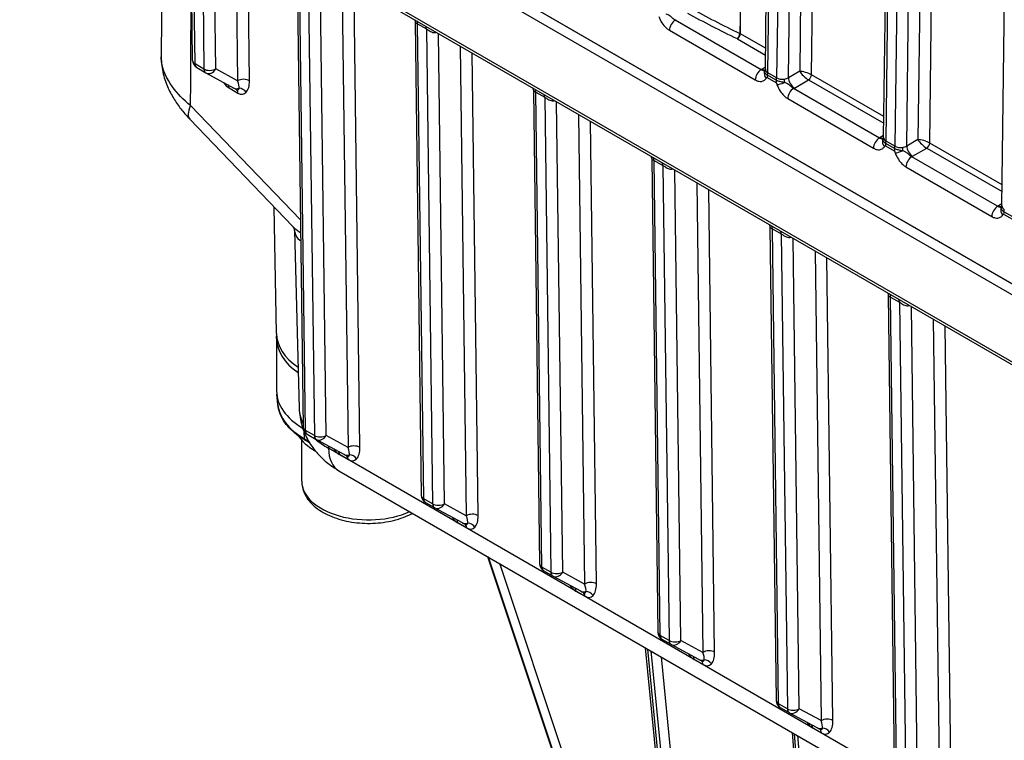
# Model space of a CAD drawing. Units: millimetres. Extents: x 155 to 2090, y 19 to 2724.
# Drawn here: x 454 to 611, y 1808 to 1923 of the extents above; entities that cross this region are included whole.
import ezdxf

# ---------------------------------------------------------------- set-up
doc = ezdxf.new("R2010")
doc.units = ezdxf.units.MM
doc.header["$LTSCALE"] = 10
doc.layers.add('Visible Edges(Hillmar_metric)', color=7, linetype='Continuous', lineweight=25)
doc.layers.add('Visible Tangent Edges(Hillmar_Metric)', color=7, linetype='Continuous', lineweight=25, true_color=0xc0c0c0)

msp = doc.modelspace()

# ---------------------------------------------------------------- linework, layer by layer
at = {"layer": 'Visible Edges(Hillmar_metric)'}
for p, q in [((572.954, 1915.1385), (575.658, 2127.4609)), ((591.8106, 1904.2521), (594.5146, 2116.5746)), ((610.6673, 1893.3658), (613.3713, 2105.6882)), ((655.8287, 1855.7918), (454.0625, 1972.2757)), ((454.0765, 1972.2974), (655.8427, 1855.8134)), ((454.0625, 1970.5474), (655.8287, 1854.0635)), ((457.4417, 1957.437), (653.3102, 1844.358)), ((481.6379, 1916.5378), (481.2908, 1943.307)), ((498.2618, 1933.5093), (499.2392, 1858.1142)), ((517.1185, 1922.6229), (518.0959, 1847.2279)), ((482.3044, 1915.4003), (483.7187, 1914.5839)), ((483.7486, 1914.5671), (488.195, 1912.1503)), ((488.591, 1911.9351), (488.195, 1912.1503)), ((535.9751, 1911.7366), (536.9525, 1836.3415)), ((497.5993, 1890.0887), (481.1946, 1907.1776)), ((554.8318, 1900.8502), (555.8092, 1825.4552)), ((495.0043, 1873.0257), (494.6378, 1893.1737)), ((497.8977, 1889.4516), (498.6271, 1861.0878)), ((573.6885, 1889.9639), (574.6658, 1814.5689)), ((592.5451, 1879.0775), (593.5225, 1803.6825)), ((495.0233, 1872.2505), (495.0233, 1872.6747)), ((495.0233, 1872.6747), (495.0234, 1863.8611)), ((495.2313, 1861.6633), (495.0515, 1863.3373)), ((499.0237, 1849.491), (499.0236, 1856.0317)), ((500.2845, 1855.6027), (499.5831, 1856.0077)), ((499.9058, 1856.9768), (501.32, 1856.1603)), ((505.7964, 1853.7268), (501.3499, 1856.1436)), ((506.1924, 1853.5115), (505.7964, 1853.7268)), ((504.9669, 1851.168), (622.9889, 1783.0314)), ((518.7624, 1846.0905), (520.1767, 1845.274)), ((524.653, 1842.8404), (520.2066, 1845.2572)), ((525.049, 1842.6252), (524.653, 1842.8404)), ((528.7027, 1837.4648), (569.8263, 1714.1032)), ((537.6191, 1835.2041), (539.0333, 1834.3876)), ((543.5097, 1831.9541), (539.0633, 1834.3709)), ((543.9057, 1831.7388), (543.5097, 1831.9541)), ((556.4758, 1824.3178), (557.89, 1823.5013)), ((559.7201, 1763.7144), (553.8397, 1822.9527)), ((562.3663, 1821.0677), (557.9199, 1823.4845)), ((562.7623, 1820.8525), (562.3663, 1821.0677)), ((575.3324, 1813.4314), (576.7467, 1812.6149)), ((581.223, 1810.1814), (576.7766, 1812.5982)), ((581.619, 1809.9661), (581.223, 1810.1814)), ((583.3423, 1732.6917), (577.2605, 1809.4314))]:
    msp.add_line(p, q, dxfattribs=at)
for centre, start, end in [((482.9711, 1916.5551), 180.742707, 240.001252), ((484.3853, 1915.7386), 240.001252, 241.47421), ((500.5724, 1858.1315), 180.742707, 240.001252), ((501.9867, 1857.315), 240.001252, 241.47421), ((519.4291, 1847.2452), 180.742707, 240.001252), ((520.8433, 1846.4287), 240.001252, 241.47421), ((538.2857, 1836.3588), 180.742707, 240.001252), ((539.7, 1835.5424), 240.001252, 241.47421), ((557.1424, 1825.4725), 180.742707, 240.001252), ((558.5566, 1824.656), 240.001252, 241.47421), ((575.9991, 1814.5861), 180.742707, 240.001252), ((577.4133, 1813.7697), 240.001252, 241.47421)]:
    msp.add_arc(centre, 1.3333, start, end, dxfattribs=at)
for centre, major_axis, start_param, end_param in [((509.6899, 1873.1149), (-14.6864, -0.0003), 0.01049144, 0.70011748), ((509.6899, 1872.2508), (-14.6667, -0.0003), 0, 0.70085913), ((509.6901, 1863.8614), (-14.6667, -0.0003), 0, 0.77185201), ((509.6902, 1859.2891), (-12.0667, -0.0002), 0.37581727, 0.78730422)]:
    msp.add_ellipse(centre, major_axis=major_axis, ratio=0.57736276, start_param=start_param, end_param=end_param, dxfattribs=at)
for points, knots in [([(476.7912, 1946.2662), (476.7909, 1946.2057), (476.7906, 1946.1452), (476.7773, 1943.6715), (476.7642, 1941.2584), (476.7377, 1936.4323), (476.7243, 1934.0193), (476.6972, 1929.1936), (476.6836, 1926.7808), (476.6559, 1921.9554), (476.6419, 1919.5429), (476.6278, 1917.1304)], [2.14974626, 2.14974626, 2.14974626, 2.14974626, 2.16672025, 2.16672025, 2.84425342, 2.84425342, 3.52178659, 3.52178659, 4.19931977, 4.19931977, 4.87685294, 4.87685294, 4.87685294, 4.87685294]), ([(517.0029, 1923.0511), (517.0155, 1923.0291), (517.0283, 1923.0044), (517.0831, 1922.882), (517.1138, 1922.7549), (517.1182, 1922.6372), (517.1184, 1922.63), (517.1185, 1922.6229)], [0.7701965333, 0.7701965333, 0.7701965333, 0.7701965333, 0.7792536677, 0.7792536677, 0.8107946316, 0.8107946316, 0.8128685736, 0.8128685736, 0.8128685736, 0.8128685736]), ([(476.6278, 1917.1304), (476.622, 1916.1363), (476.7524, 1915.2296), (477.1559, 1913.5742), (477.4292, 1912.8268), (478.0458, 1911.46), (478.3878, 1910.8426), (479.1218, 1909.6806), (479.5142, 1909.1377), (480.3327, 1908.1129), (480.7589, 1907.6314), (481.1946, 1907.1776)], [0.253721453, 0.253721453, 0.253721453, 0.253721453, 0.350136104, 0.350136104, 0.446550756, 0.446550756, 0.542965407, 0.542965407, 0.639380058, 0.639380058, 0.73579471, 0.73579471, 0.73579471, 0.73579471]), ([(572.9069, 1914.956), (572.907, 1914.956), (572.9095, 1914.9594), (572.9186, 1914.9758), (572.9261, 1914.9911), (572.9331, 1915.0119)], [-1.190166801, -1.190166801, -1.190166801, -1.190166801, -1.096995729, -1.096995729, -0.978545579, -0.978545579, -0.978545579, -0.978545579]), ([(572.9331, 1915.0119), (572.9353, 1915.0184), (572.9375, 1915.0254), (572.9416, 1915.0404), (572.9435, 1915.0483), (572.9469, 1915.0649), (572.9484, 1915.0736), (572.951, 1915.0915), (572.952, 1915.1007), (572.9534, 1915.1194), (572.9539, 1915.1289), (572.954, 1915.1385)], [-0.978545579, -0.978545579, -0.978545579, -0.978545579, -0.941380689, -0.941380689, -0.904215799, -0.904215799, -0.867050908, -0.867050908, -0.829886018, -0.829886018, -0.792721127, -0.792721127, -0.792721127, -0.792721127]), ([(535.8596, 1912.1647), (535.8722, 1912.1427), (535.885, 1912.118), (535.9398, 1911.9956), (535.9704, 1911.8686), (535.9749, 1911.7509), (535.9751, 1911.7437), (535.9751, 1911.7366)], [0.7701965333, 0.7701965333, 0.7701965333, 0.7701965333, 0.7792536678, 0.7792536678, 0.8107946316, 0.8107946316, 0.8128685736, 0.8128685736, 0.8128685736, 0.8128685736]), ([(591.7636, 1904.0696), (591.7636, 1904.0697), (591.7661, 1904.0731), (591.7753, 1904.0894), (591.7827, 1904.1048), (591.7898, 1904.1255)], [-1.190166801, -1.190166801, -1.190166801, -1.190166801, -1.096995729, -1.096995729, -0.978545579, -0.978545579, -0.978545579, -0.978545579]), ([(591.7898, 1904.1255), (591.792, 1904.132), (591.7941, 1904.1391), (591.7982, 1904.154), (591.8001, 1904.162), (591.8036, 1904.1786), (591.8051, 1904.1873), (591.8076, 1904.2052), (591.8086, 1904.2144), (591.8101, 1904.2331), (591.8105, 1904.2426), (591.8106, 1904.2521)], [-0.978545579, -0.978545579, -0.978545579, -0.978545579, -0.941380689, -0.941380689, -0.904215799, -0.904215799, -0.867050908, -0.867050908, -0.829886018, -0.829886018, -0.792721127, -0.792721127, -0.792721127, -0.792721127]), ([(554.7163, 1901.2784), (554.7289, 1901.2564), (554.7417, 1901.2317), (554.7964, 1901.1093), (554.8271, 1900.9822), (554.8315, 1900.8645), (554.8317, 1900.8573), (554.8318, 1900.8502)], [0.7701965333, 0.7701965333, 0.7701965333, 0.7701965333, 0.7792536678, 0.7792536678, 0.8107946316, 0.8107946316, 0.8128685736, 0.8128685736, 0.8128685736, 0.8128685736]), ([(610.6464, 1893.2392), (610.6486, 1893.2457), (610.6508, 1893.2527), (610.6549, 1893.2677), (610.6568, 1893.2756), (610.6602, 1893.2923), (610.6617, 1893.3009), (610.6643, 1893.3188), (610.6653, 1893.328), (610.6667, 1893.3467), (610.6672, 1893.3562), (610.6673, 1893.3658)], [-0.978545579, -0.978545579, -0.978545579, -0.978545579, -0.941380689, -0.941380689, -0.904215799, -0.904215799, -0.867050908, -0.867050908, -0.829886018, -0.829886018, -0.792721127, -0.792721127, -0.792721127, -0.792721127]), ([(610.6203, 1893.1833), (610.6203, 1893.1833), (610.6228, 1893.1867), (610.6319, 1893.2031), (610.6394, 1893.2184), (610.6464, 1893.2392)], [-1.190166801, -1.190166801, -1.190166801, -1.190166801, -1.096995729, -1.096995729, -0.978545579, -0.978545579, -0.978545579, -0.978545579]), ([(573.5729, 1890.392), (573.5855, 1890.3701), (573.5983, 1890.3453), (573.6531, 1890.2229), (573.6838, 1890.0959), (573.6882, 1889.9782), (573.6884, 1889.971), (573.6885, 1889.9639)], [0.7701965333, 0.7701965333, 0.7701965333, 0.7701965333, 0.7792536677, 0.7792536677, 0.8107946316, 0.8107946316, 0.8128685736, 0.8128685736, 0.8128685736, 0.8128685736]), ([(497.8977, 1889.4516), (497.8976, 1889.4554), (497.8967, 1889.4767), (497.8855, 1889.5457), (497.875, 1889.5933), (497.8407, 1889.7003), (497.8168, 1889.7596), (497.7595, 1889.8736), (497.7262, 1889.9283), (497.6597, 1890.0215), (497.6266, 1890.0603), (497.5993, 1890.0887)], [0.198223236, 0.198223236, 0.198223236, 0.198223236, 0.283298865, 0.283298865, 0.368374494, 0.368374494, 0.453450123, 0.453450123, 0.538525752, 0.538525752, 0.623601381, 0.623601381, 0.623601381, 0.623601381]), ([(592.4296, 1879.5057), (592.4422, 1879.4837), (592.455, 1879.459), (592.5097, 1879.3366), (592.5404, 1879.2095), (592.5448, 1879.0918), (592.545, 1879.0846), (592.5451, 1879.0775)], [0.7701965333, 0.7701965333, 0.7701965333, 0.7701965333, 0.7792536678, 0.7792536678, 0.8107946316, 0.8107946316, 0.8128685736, 0.8128685736, 0.8128685736, 0.8128685736]), ([(499.5831, 1856.0077), (499.0875, 1856.2938), (498.6252, 1856.6021), (497.7768, 1857.259), (497.3906, 1857.6077), (496.7035, 1858.3407), (496.4027, 1858.7251), (495.8955, 1859.524), (495.6893, 1859.9385), (495.3807, 1860.7886), (495.2784, 1861.2241), (495.2313, 1861.6633)], [1.570796327, 1.570796327, 1.570796327, 1.570796327, 1.715497769, 1.715497769, 1.860199212, 1.860199212, 2.004900654, 2.004900654, 2.149602097, 2.149602097, 2.294303539, 2.294303539, 2.294303539, 2.294303539]), ([(498.6271, 1861.0878), (498.6515, 1860.1393), (498.8054, 1859.1985), (499.3254, 1857.4385), (499.6893, 1856.6199), (500.5447, 1855.145), (501.0351, 1854.4874), (502.0806, 1853.3201), (502.6358, 1852.8093), (503.7794, 1851.9063), (504.3681, 1851.5137), (504.9669, 1851.168)], [0.014818107, 0.014818107, 0.014818107, 0.014818107, 0.168912111, 0.168912111, 0.323006115, 0.323006115, 0.47710012, 0.47710012, 0.631194124, 0.631194124, 0.785288128, 0.785288128, 0.785288128, 0.785288128]), ([(499.0237, 1849.491), (499.0237, 1848.8239), (499.1778, 1848.1598), (499.7681, 1846.8785), (500.2248, 1846.2706), (501.4327, 1845.1188), (502.2192, 1844.5953), (504.0258, 1843.7187), (505.0555, 1843.3743), (507.2239, 1842.9068), (508.3612, 1842.7825), (510.6363, 1842.758), (511.7735, 1842.8566), (513.951, 1843.2708), (514.9906, 1843.5869), (516.1986, 1844.1245), (516.459, 1844.2523), (516.7102, 1844.3884)], [4.37997131, 4.37997131, 4.37997131, 4.37997131, 4.63994365, 4.63994365, 4.92438983, 4.92438983, 5.25187347, 5.25187347, 5.593338, 5.593338, 5.93210551, 5.93210551, 6.26899444, 6.26899444, 6.60739365, 6.60739365, 6.70412514, 6.70412514, 6.70412514, 6.70412514])]:
    msp.add_open_spline(points, degree=3, knots=knots, dxfattribs=at)
at = {"layer": 'Visible Tangent Edges(Hillmar_Metric)'}
for p, q in [((581.1643, 2129.1979), (578.4341, 1914.8168)), ((580.3127, 1914.2604), (583.0498, 2129.1818)), ((573.3444, 1914.5836), (576.0485, 2126.9158)), ((577.4628, 2126.0993), (574.7586, 1913.7671)), ((576.6446, 1913.7835), (579.3483, 2126.0831)), ((600.021, 2118.3116), (597.2908, 1903.9305)), ((599.1694, 1903.3741), (601.9065, 2118.2954)), ((592.201, 1903.6973), (594.9052, 2116.0294)), ((596.3194, 2115.213), (593.6153, 1902.8808)), ((595.5012, 1902.8972), (598.2049, 2115.1968)), ((653.0341, 1844.9523), (457.1657, 1958.0313)), ((482.0284, 1915.9946), (481.6775, 1943.0649)), ((483.0917, 1942.2484), (483.4426, 1915.1781)), ((485.3282, 1915.1943), (484.9867, 1941.5347)), ((488.478, 1939.5191), (488.8179, 1913.2974)), ((490.7034, 1913.3136), (490.3779, 1938.4223)), ((499.6297, 1857.5711), (498.6485, 1933.2672)), ((500.0627, 1932.4507), (501.044, 1856.7546)), ((502.9295, 1856.7707), (501.9577, 1931.737)), ((505.449, 1929.7214), (506.4193, 1854.8739)), ((508.3048, 1854.8901), (507.3489, 1928.6245)), ((518.4864, 1846.6847), (517.5051, 1922.3809)), ((517.5051, 1922.3809), (518.9194, 1921.5644)), ((572.2821, 1915.0705), (558.6029, 1922.9678)), ((518.9194, 1921.5644), (519.9007, 1845.8682)), ((521.7862, 1845.8844), (520.8143, 1920.8507)), ((557.6602, 1921.351), (571.3395, 1913.4537)), ((572.9966, 1918.4842), (568.9782, 1920.8041)), ((524.3056, 1918.8351), (525.2759, 1843.9876)), ((568.5069, 1919.9957), (572.9829, 1917.4116)), ((527.1614, 1844.0037), (526.2056, 1917.7382)), ((483.4426, 1915.1781), (482.0284, 1915.9946)), ((572.9581, 1915.4655), (572.4018, 1915.1443)), ((488.8179, 1913.2974), (485.3282, 1915.1943)), ((573.2398, 1913.8397), (574.6541, 1913.0232)), ((574.7063, 1913.3952), (573.2921, 1914.2117)), ((574.7586, 1913.7671), (573.3444, 1914.5836)), ((578.4341, 1914.8168), (576.6446, 1913.7835)), ((591.8532, 1907.5979), (580.3127, 1914.2604)), ((577.5874, 1912.1506), (579.8414, 1913.452)), ((579.8414, 1913.452), (591.8396, 1906.5252)), ((487.4431, 1912.1627), (488.8574, 1911.3462)), ((537.3431, 1835.7984), (536.3618, 1911.4945)), ((536.3618, 1911.4945), (537.776, 1910.678)), ((537.776, 1910.678), (538.7573, 1834.9819)), ((591.1388, 1904.1841), (577.4596, 1912.0814)), ((498.8113, 1891.1235), (481.3097, 1909.3549)), ((540.6428, 1834.998), (539.671, 1909.9643)), ((576.5169, 1910.4646), (590.1961, 1902.5673)), ((543.1623, 1907.9487), (544.1326, 1833.1012)), ((546.0181, 1833.1174), (545.0622, 1906.8519)), ((591.8148, 1904.5792), (591.2585, 1904.258)), ((592.0965, 1902.9534), (593.5107, 1902.1369)), ((593.563, 1902.5088), (592.1488, 1903.3253)), ((593.6153, 1902.8808), (592.201, 1903.6973)), ((597.2908, 1903.9305), (595.5012, 1902.8972)), ((610.7099, 1896.7115), (599.1694, 1903.3741)), ((596.4441, 1901.2642), (598.6981, 1902.5657)), ((598.6981, 1902.5657), (610.6962, 1895.6389)), ((556.1997, 1824.912), (555.2184, 1900.6082)), ((555.2184, 1900.6082), (556.6327, 1899.7917)), ((556.6327, 1899.7917), (557.614, 1824.0955)), ((609.9954, 1893.2978), (596.3162, 1901.1951)), ((559.4995, 1824.1117), (558.5277, 1899.078)), ((595.3736, 1899.5783), (609.0528, 1891.681)), ((562.019, 1897.0624), (562.9892, 1822.2149)), ((564.8747, 1822.231), (563.9189, 1895.9655)), ((610.6715, 1893.6928), (610.1152, 1893.3716)), ((610.9531, 1892.067), (612.3674, 1891.2505)), ((612.4197, 1891.6225), (611.0054, 1892.439)), ((575.0564, 1814.0257), (574.0751, 1889.7218)), ((574.0751, 1889.7218), (575.4893, 1888.9053)), ((575.4893, 1888.9053), (576.4706, 1813.2092)), ((578.3561, 1813.2253), (577.3843, 1888.1916)), ((580.8756, 1886.176), (581.8459, 1811.3285)), ((583.7314, 1811.3447), (582.7755, 1885.0792)), ((593.913, 1803.1393), (592.9317, 1878.8355)), ((592.9317, 1878.8355), (594.346, 1878.019)), ((594.346, 1878.019), (595.3273, 1802.3229)), ((597.2128, 1802.339), (596.241, 1877.3053)), ((599.7323, 1875.2897), (600.7025, 1800.4422)), ((602.5881, 1800.4583), (601.6322, 1874.1928)), ((499.3506, 1857.4803), (499.4468, 1856.2665)), ((501.044, 1856.7546), (499.6297, 1857.5711)), ((500.1195, 1855.8781), (499.4468, 1856.2665)), ((506.4193, 1854.8739), (502.9295, 1856.7707)), ((503.3017, 1855.0827), (503.3107, 1854.7336)), ((621.3326, 1786.597), (503.3107, 1854.7336)), ((505.0445, 1853.7392), (506.4587, 1852.9227)), ((519.9007, 1845.8682), (518.4864, 1846.6847)), ((525.2759, 1843.9876), (521.7862, 1845.8844)), ((523.9011, 1842.8528), (525.3154, 1842.0364)), ((569.8472, 1714.0506), (528.7069, 1837.4624)), ((528.7671, 1837.4277), (570.0197, 1713.6788)), ((571.6089, 1713.4095), (530.6238, 1836.3558)), ((538.7573, 1834.9819), (537.3431, 1835.7984)), ((544.1326, 1833.1012), (540.6428, 1834.998)), ((542.7578, 1831.9665), (544.172, 1831.15)), ((557.614, 1824.0955), (556.1997, 1824.912)), ((560.1077, 1763.209), (554.1976, 1822.7461)), ((562.9892, 1822.2149), (559.4995, 1824.1117)), ((554.6857, 1822.4643), (560.6748, 1762.1313)), ((562.2806, 1762.1018), (556.3861, 1821.4826)), ((561.6144, 1821.0801), (563.0287, 1820.2637)), ((576.4706, 1813.2092), (575.0564, 1814.0257)), ((581.8459, 1811.3285), (578.3561, 1813.2253)), ((580.4711, 1810.1938), (581.8854, 1809.3773)), ((583.7322, 1732.1599), (577.625, 1809.221)), ((578.0964, 1808.9488), (584.2037, 1731.8877))]:
    msp.add_line(p, q, dxfattribs=at)
for centre, major_axis, ratio, start_param, end_param in [((666.1941, 1988.6169), (-152.4591, -0.0029), 0.57736276, 0.80936034, 0.87855748), ((666.1941, 1988.0806), (153.1257, 0.0029), 0.57736276, 3.95095299, 4.02015014), ((516.5624, 1921.8204), (0.6666, 1.1547), 0.5773357, 5.51263146, 6.01609382), ((517.9767, 1921.0039), (0.6666, 1.1547), 0.5773357, 5.51263146, 6.01609382), ((558.6029, 1921.8791), (-0.6666, -1.1547), 0.5773357, 3.92699983, 5.48296086), ((556.8451, 1924.1255), (2.6668, 0.0003), 0.57736275, 5.43199704, 5.49769151), ((520.7292, 1920.2621), (0.258, -1.3081), 0.26394563, 3.91988172, 4.0641126), ((519.8673, 1921.7192), (1.3335, -0.0165), 0.56874172, 5.04840299, 5.20009339), ((568.461, 1920.5642), (-0.2878, -0.6013), 0.52113334, 0.74297851, 2.29893954), ((568.5069, 1920.54), (0.3333, 0.5774), 0.5773357, 3.92699983, 5.48296086), ((482.9711, 1916.5551), (-1.3332, -0.0173), 0.5858641, 0, 0.77788393), ((482.9711, 1916.5551), (-0.6666, -1.1547), 0.5773357, 5.51263146, 6.28318531), ((484.3853, 1915.7386), (1.3332, 0.0173), 0.5858641, 3.91947658, 5.49027291), ((484.3853, 1915.7386), (-0.6666, -1.1547), 0.5773357, 5.51263146, 6.28318531), ((484.3853, 1915.7386), (-0.6367, -1.1715), 0.81641692, 0, 1.54980636), ((572.2821, 1913.9818), (0.6666, 1.1547), 0.5773357, 0.78540718, 2.34136821), ((574.2875, 1914.0557), (2.6668, 0.0003), 0.57736275, 2.35609885, 2.42179333), ((572.4018, 1916.233), (0.6667, -1.1547), 0.57735235, 5.49776371, 6.10282233), ((574.0189, 1914.2139), (-1.0808, 0.7808), 0.78202518, 0.18402757, 1.22263888), ((571.6703, 1915.4397), (1.2628, -0.4278), 0.80129939, 6.09137916, 6.28318531), ((574.2875, 1915.1443), (-1.3335, -0.0178), 0.5858564, 6.26790153, 7.06062266), ((574.1825, 1914.3679), (-0.6666, -1.1547), 0.5773357, 5.16280865, 5.48296086), ((572.4017, 1914.0555), (0.6666, 1.1547), 0.5773357, 5.16280865, 5.48296086), ((575.7017, 1914.3278), (-1.3335, -0.0178), 0.5858564, 1.75598293, 2.34823368), ((577.5874, 1913.2392), (-0.6667, 1.1547), 0.57735235, 0.78537473, 2.35617106), ((579.3769, 1914.2725), (-1.3239, 0.4243), 0.25765717, 4.01313278, 5.58392911), ((579.3769, 1914.2725), (1.0197, -0.9455), 0.26927454, 3.84401384, 5.41481017), ((579.8414, 1913.9963), (0.3333, 0.5774), 0.5773357, 3.92699983, 5.48296086), ((487.4035, 1915.2187), (0.9193, -3.2096), 0.51309972, 5.29885883, 5.79504906), ((486.5004, 1911.6023), (0.6666, 1.1547), 0.5773357, 5.51263146, 6.04552645), ((489.7607, 1912.7531), (1.3332, 0.0173), 0.5858641, 0.77788393, 2.34868026), ((487.8751, 1913.8418), (-1.0266, 1.9497), 0.29006555, 3.49581506, 4.28121322), ((488.8178, 1914.4022), (0.9193, -3.2096), 0.51309972, 0.29726192, 1.08266008), ((575.5967, 1913.5514), (-0.6666, -1.1547), 0.5773357, 5.16280865, 5.48296086), ((573.816, 1913.239), (-0.6666, -1.1547), 0.5773357, 2.021216, 2.34136821), ((575.7017, 1914.3278), (-1.3335, -0.0178), 0.5858564, 0.77743735, 1.75598293), ((575.754, 1913.2122), (1.247, 0.4721), 0.20086924, 3.78264991, 4.82126122), ((576.2136, 1912.8168), (0.1497, -1.3249), 0.15677618, 4.09629353, 4.5449263), ((488.8318, 1913.3218), (-0.6367, -1.1715), 0.81641692, 0, 0.76440819), ((487.9147, 1910.7858), (0.6666, 1.1547), 0.5773357, 5.51263146, 6.27703734), ((487.8751, 1913.8418), (-1.0266, 1.9497), 0.29006555, 2.73140686, 3.49581506), ((488.8178, 1914.4022), (0.9193, -3.2096), 0.51309972, 5.79504906, 6.58044723), ((489.2365, 1910.9111), (-0.9723, 0.9124), 0.81168096, 4.48242077, 5.52961832), ((535.4191, 1910.934), (0.6666, 1.1547), 0.5773357, 5.51263146, 6.01609382), ((536.8333, 1910.1176), (0.6666, 1.1547), 0.5773357, 5.51263146, 6.01609382), ((577.4596, 1910.9928), (-0.6666, -1.1547), 0.5773357, 3.92699983, 5.48296086), ((575.7018, 1913.2392), (2.6668, 0.0003), 0.57736275, 5.43199704, 5.49769151), ((486.9658, 1912.7177), (-5.7712, -5.5401), 0.3114225, 5.64157594, 6.28318531), ((539.5858, 1909.3758), (0.258, -1.3081), 0.26394563, 3.91988172, 4.0641126), ((538.724, 1910.8328), (-1.3335, 0.0165), 0.56874172, 1.90681034, 2.05850074), ((591.1388, 1903.0955), (0.6666, 1.1547), 0.5773357, 0.78540718, 2.34136821), ((593.1442, 1903.1693), (2.6668, 0.0003), 0.57736275, 2.35609885, 2.42179333), ((591.2585, 1905.3466), (0.6667, -1.1547), 0.57735235, 5.49776371, 6.10282233), ((592.8756, 1903.3276), (-1.0808, 0.7808), 0.78202518, 0.18402757, 1.22263888), ((590.5269, 1904.5534), (1.2628, -0.4278), 0.80129939, 6.09137916, 6.28318531), ((593.1441, 1904.258), (-1.3335, -0.0178), 0.5858564, 6.26790153, 7.06062266), ((593.0391, 1903.4815), (-0.6666, -1.1547), 0.5773357, 5.16280865, 5.48296086), ((591.2584, 1903.1691), (0.6666, 1.1547), 0.5773357, 5.16280865, 5.48296086), ((592.6726, 1902.3526), (-0.6666, -1.1547), 0.5773357, 2.021216, 2.34136821), ((594.5584, 1903.4415), (-1.3335, -0.0178), 0.5858564, 0.77743735, 1.75598293), ((594.5584, 1903.4415), (-1.3335, -0.0178), 0.5858564, 1.75598293, 2.34823368), ((596.4441, 1902.3529), (-0.6667, 1.1547), 0.57735235, 0.78537473, 2.35617106), ((598.2336, 1903.3861), (-1.3239, 0.4243), 0.25765717, 4.01313278, 5.58392911), ((598.2336, 1903.3861), (1.0197, -0.9455), 0.26927454, 3.84401384, 5.41481017), ((598.6981, 1903.11), (0.3333, 0.5774), 0.5773357, 3.92699983, 5.48296086), ((594.4534, 1902.6651), (-0.6666, -1.1547), 0.5773357, 5.16280865, 5.48296086), ((594.6107, 1902.3258), (1.247, 0.4721), 0.20086924, 3.78264991, 4.82126122), ((595.0702, 1901.9304), (0.1497, -1.3249), 0.15677618, 4.09629353, 4.5449263), ((594.5584, 1902.3528), (2.6668, 0.0003), 0.57736275, 5.43199704, 5.49769151), ((554.2758, 1900.0477), (0.6666, 1.1547), 0.5773357, 5.51263146, 6.01609382), ((555.69, 1899.2312), (0.6666, 1.1547), 0.5773357, 5.51263146, 6.01609382), ((596.3162, 1900.1064), (-0.6666, -1.1547), 0.5773357, 3.92699983, 5.48296086), ((558.4425, 1898.4894), (0.258, -1.3081), 0.26394563, 3.91988172, 4.0641126), ((557.5806, 1899.9465), (1.3335, -0.0165), 0.56874172, 5.04840299, 5.20009339), ((612.0008, 1892.283), (2.6668, 0.0003), 0.57736275, 2.35609885, 2.42179333), ((610.1151, 1894.4603), (0.6667, -1.1547), 0.57735235, 5.49776371, 6.10282233), ((612.0008, 1893.3716), (-1.3335, -0.0178), 0.5858564, 6.26790153, 7.06062266), ((609.9954, 1892.2091), (0.6666, 1.1547), 0.5773357, 0.78540718, 2.34136821), ((611.7322, 1892.4412), (-1.0808, 0.7808), 0.78202518, 0.18402757, 1.22263888), ((609.3836, 1893.667), (1.2628, -0.4278), 0.80129939, 6.09137916, 6.28318531), ((611.8958, 1892.5952), (-0.6666, -1.1547), 0.5773357, 5.16280865, 5.48296086), ((610.115, 1892.2828), (0.6666, 1.1547), 0.5773357, 5.16280865, 5.48296086), ((573.1324, 1889.1614), (0.6666, 1.1547), 0.5773357, 5.51263146, 6.01609382), ((574.5467, 1888.3449), (0.6666, 1.1547), 0.5773357, 5.51263146, 6.01609382), ((577.2992, 1887.6031), (0.258, -1.3081), 0.26394563, 3.91988172, 4.0641126), ((576.4373, 1889.0601), (1.3335, -0.0165), 0.56874172, 5.04840299, 5.20009339), ((591.9891, 1878.275), (0.6666, 1.1547), 0.5773357, 5.51263146, 6.01609382), ((593.4033, 1877.4585), (0.6666, 1.1547), 0.5773357, 5.51263146, 6.01609382), ((596.1558, 1876.7168), (0.258, -1.3081), 0.26394563, 3.91988172, 4.0641126), ((595.2939, 1878.1738), (-1.3335, 0.0165), 0.56874172, 1.90681034, 2.05850074), ((509.6901, 1862.181), (-14.4866, -0.0003), 0.57736276, 0.06190537, 0.78541258), ((514.6253, 1861.3622), (-15.9996, -0.2058), 0.57729936, 0.00741708, 0.2687047), ((500.5724, 1858.1315), (-1.3332, -0.0173), 0.5858641, 0, 0.77788393), ((500.5724, 1858.1315), (-0.6666, -1.1547), 0.5773357, 5.51263146, 6.28318531), ((499.9164, 1856.585), (-0.3333, -0.5774), 0.5773357, 5.58506262, 6.28318531), ((501.9867, 1857.315), (1.3332, 0.0173), 0.5858641, 3.91947658, 5.49027291), ((501.9867, 1857.315), (-0.6666, -1.1547), 0.5773357, 5.51263146, 6.28318531), ((514.6253, 1861.3622), (-15.9996, -0.2058), 0.57729936, 0.56478078, 0.7778871), ((501.9867, 1857.315), (-0.6367, -1.1715), 0.81641692, 0, 1.54980636), ((508.9668, 1858.0963), (-3.9998, -6.9283), 0.5773357, 5.51263146, 6.28318531), ((505.0049, 1856.7952), (0.9193, -3.2096), 0.51309972, 5.29885883, 5.79504906), ((504.1018, 1853.1787), (0.6666, 1.1547), 0.5773357, 5.51263146, 6.04552645), ((507.3621, 1854.3296), (1.3332, 0.0173), 0.5858641, 0.77788393, 2.34868026), ((505.4764, 1855.4182), (-1.0266, 1.9497), 0.29006555, 3.49581506, 4.28121322), ((506.4191, 1855.9787), (0.9193, -3.2096), 0.51309972, 0.29726192, 1.08266008), ((506.4331, 1854.8982), (-0.6367, -1.1715), 0.81641692, 0, 0.76440819), ((505.516, 1852.3622), (0.6666, 1.1547), 0.5773357, 5.51263146, 6.27703734), ((505.4764, 1855.4182), (-1.0266, 1.9497), 0.29006555, 2.73140686, 3.49581506), ((506.4191, 1855.9787), (0.9193, -3.2096), 0.51309972, 5.79504906, 6.58044723), ((506.8378, 1852.4875), (-0.9723, 0.9124), 0.81168096, 4.48242077, 5.52961832), ((509.6904, 1849.4912), (-10.6667, -0.0002), 0.57736276, 0, 2.23533686), ((519.4291, 1847.2452), (-1.3332, -0.0173), 0.5858641, 0, 0.77788393), ((519.4291, 1847.2452), (-0.6666, -1.1547), 0.5773357, 5.51263146, 6.28318531), ((520.8433, 1846.4287), (1.3332, 0.0173), 0.5858641, 3.91947658, 5.49027291), ((520.8433, 1846.4287), (-0.6666, -1.1547), 0.5773357, 5.51263146, 6.28318531), ((520.8433, 1846.4287), (-0.6367, -1.1715), 0.81641692, 0, 1.54980636), ((523.8615, 1845.9088), (0.9193, -3.2096), 0.51309972, 5.29885883, 5.79504906), ((522.9585, 1842.2924), (0.6666, 1.1547), 0.5773357, 5.51263146, 6.04552645), ((526.2187, 1843.4432), (1.3332, 0.0173), 0.5858641, 0.77788393, 2.34868026), ((524.3331, 1844.5319), (-1.0266, 1.9497), 0.29006555, 3.49581506, 4.28121322), ((525.2758, 1845.0923), (0.9193, -3.2096), 0.51309972, 0.29726192, 1.08266008), ((525.2898, 1844.0119), (-0.6367, -1.1715), 0.81641692, 0, 0.76440819), ((524.3727, 1841.4759), (0.6666, 1.1547), 0.5773357, 5.51263146, 6.27703734), ((524.3331, 1844.5319), (-1.0266, 1.9497), 0.29006555, 2.73140686, 3.49581506), ((525.2758, 1845.0923), (0.9193, -3.2096), 0.51309972, 5.79504906, 6.58044723), ((525.6945, 1841.6012), (-0.9723, 0.9124), 0.81168096, 4.48242077, 5.52961832), ((538.2857, 1836.3588), (-1.3332, -0.0173), 0.5858641, 0, 0.77788393), ((538.2857, 1836.3588), (-0.6666, -1.1547), 0.5773357, 5.51263146, 6.28318531), ((539.7, 1835.5424), (1.3332, 0.0173), 0.5858641, 3.91947658, 5.49027291), ((539.7, 1835.5424), (-0.6666, -1.1547), 0.5773357, 5.51263146, 6.28318531), ((539.7, 1835.5424), (-0.6367, -1.1715), 0.81641692, 0, 1.54980636), ((542.7182, 1835.0225), (0.9193, -3.2096), 0.51309972, 5.29885883, 5.79504906), ((541.8151, 1831.406), (0.6666, 1.1547), 0.5773357, 5.51263146, 6.04552645), ((545.0754, 1832.5569), (1.3332, 0.0173), 0.5858641, 0.77788393, 2.34868026), ((543.1897, 1833.6455), (-1.0266, 1.9497), 0.29006555, 3.49581506, 4.28121322), ((544.1324, 1834.206), (0.9193, -3.2096), 0.51309972, 0.29726192, 1.08266008), ((544.1464, 1833.1255), (-0.6367, -1.1715), 0.81641692, 0, 0.76440819), ((543.2294, 1830.5895), (0.6666, 1.1547), 0.5773357, 5.51263146, 6.27703734), ((543.1897, 1833.6455), (-1.0266, 1.9497), 0.29006555, 2.73140686, 3.49581506), ((544.1324, 1834.206), (0.9193, -3.2096), 0.51309972, 5.79504906, 6.58044723), ((544.5511, 1830.7148), (-0.9723, 0.9124), 0.81168096, 4.48242077, 5.52961832), ((557.1424, 1825.4725), (-1.3332, -0.0173), 0.5858641, 0, 0.77788393), ((557.1424, 1825.4725), (-0.6666, -1.1547), 0.5773357, 5.51263146, 6.28318531), ((558.5566, 1824.656), (1.3332, 0.0173), 0.5858641, 3.91947658, 5.49027291), ((558.5566, 1824.656), (-0.6666, -1.1547), 0.5773357, 5.51263146, 6.28318531), ((558.5566, 1824.656), (-0.6367, -1.1715), 0.81641692, 0, 1.54980636), ((561.5748, 1824.1361), (0.9193, -3.2096), 0.51309972, 5.29885883, 5.79504906), ((560.6718, 1820.5197), (0.6666, 1.1547), 0.5773357, 5.51263146, 6.04552645), ((563.9321, 1821.6706), (1.3332, 0.0173), 0.5858641, 0.77788393, 2.34868026), ((562.0464, 1822.7592), (-1.0266, 1.9497), 0.29006555, 3.49581506, 4.28121322), ((562.9891, 1823.3196), (0.9193, -3.2096), 0.51309972, 0.29726192, 1.08266008), ((563.0031, 1822.2392), (-0.6367, -1.1715), 0.81641692, 0, 0.76440819), ((562.086, 1819.7032), (0.6666, 1.1547), 0.5773357, 5.51263146, 6.27703734), ((562.0464, 1822.7592), (-1.0266, 1.9497), 0.29006555, 2.73140686, 3.49581506), ((562.9891, 1823.3196), (0.9193, -3.2096), 0.51309972, 5.79504906, 6.58044723), ((563.4078, 1819.8285), (-0.9723, 0.9124), 0.81168096, 4.48242077, 5.52961832), ((575.9991, 1814.5861), (-1.3332, -0.0173), 0.5858641, 0, 0.77788393), ((575.9991, 1814.5861), (-0.6666, -1.1547), 0.5773357, 5.51263146, 6.28318531), ((577.4133, 1813.7697), (1.3332, 0.0173), 0.5858641, 3.91947658, 5.49027291), ((577.4133, 1813.7697), (-0.6666, -1.1547), 0.5773357, 5.51263146, 6.28318531), ((577.4133, 1813.7697), (-0.6367, -1.1715), 0.81641692, 0, 1.54980636), ((580.4315, 1813.2498), (0.9193, -3.2096), 0.51309972, 5.29885883, 5.79504906), ((579.5284, 1809.6333), (0.6666, 1.1547), 0.5773357, 5.51263146, 6.04552645), ((581.8597, 1811.3528), (-0.6367, -1.1715), 0.81641692, 0, 0.76440819), ((582.7887, 1810.7842), (1.3332, 0.0173), 0.5858641, 0.77788393, 2.34868026), ((580.9031, 1811.8728), (-1.0266, 1.9497), 0.29006555, 3.49581506, 4.28121322), ((581.8457, 1812.4333), (0.9193, -3.2096), 0.51309972, 0.29726192, 1.08266008), ((580.9427, 1808.8169), (0.6666, 1.1547), 0.5773357, 5.51263146, 6.27703734), ((580.9031, 1811.8728), (-1.0266, 1.9497), 0.29006555, 2.73140686, 3.49581506), ((581.8457, 1812.4333), (0.9193, -3.2096), 0.51309972, 5.79504906, 6.58044723), ((582.2644, 1808.9422), (-0.9723, 0.9124), 0.81168096, 4.48242077, 5.52961832)]:
    msp.add_ellipse(centre, major_axis=major_axis, ratio=ratio, start_param=start_param, end_param=end_param, dxfattribs=at)
for points, knots in [([(570.785, 2077.3937), (570.4664, 2051.1204), (570.1478, 2024.8472), (569.515, 1972.6668), (569.2007, 1946.7596), (568.8864, 1920.8524)], [-14.37019754, -14.37019754, -14.37019754, -14.37019754, -7.18509877, -7.18509877, -0.10008036, -0.10008036, -0.10008036, -0.10008036]), ([(568.9782, 1920.8041), (569.2926, 1946.7112), (569.607, 1972.6184), (570.2402, 2024.7987), (570.5589, 2051.0718), (570.8776, 2077.345)], [0.10008036, 0.10008036, 0.10008036, 0.10008036, 7.18509877, 7.18509877, 14.37019754, 14.37019754, 14.37019754, 14.37019754]), ([(481.3097, 1909.3549), (481.3493, 1916.0853), (481.3876, 1922.8163), (481.4293, 1930.3485), (481.4337, 1931.149), (481.4381, 1931.9494)], [-4.96634124, -4.96634124, -4.96634124, -4.96634124, -3.07667312, -3.07667312, -2.85198351, -2.85198351, -2.85198351, -2.85198351]), ([(555.9547, 1923.5704), (555.9898, 1923.4777), (556.0264, 1923.3849), (556.1053, 1923.2007), (556.1475, 1923.1093), (556.3497, 1922.7037), (556.5432, 1922.4019), (556.9304, 1921.9321), (557.112, 1921.7507), (557.4198, 1921.5032), (557.5405, 1921.4201), (557.6602, 1921.351)], [0, 0, 0, 0, 0.022762947, 0.022762947, 0.045525895, 0.045525895, 0.124803643, 0.124803643, 0.185786527, 0.185786527, 0.223900829, 0.223900829, 0.223900829, 0.223900829]), ([(558.6029, 1922.9678), (558.5388, 1923.0002), (558.4736, 1923.0393), (558.3037, 1923.1552), (558.2005, 1923.2399), (557.9595, 1923.4534), (557.8338, 1923.5882), (557.5882, 1923.7442), (557.5271, 1923.7775), (557.3693, 1923.8406), (557.2754, 1923.8692), (557.1271, 1923.9008)], [-0.223900829, -0.223900829, -0.223900829, -0.223900829, -0.185786527, -0.185786527, -0.124803643, -0.124803643, -0.045525895, -0.045525895, -0.022762947, -0.022762947, 0, 0, 0, 0]), ([(517.1185, 1922.623), (517.1186, 1922.6148), (517.1199, 1922.6074), (517.1324, 1922.5737), (517.1609, 1922.555), (517.2568, 1922.5077), (517.3301, 1922.4764), (517.448, 1922.4132), (517.4759, 1922.3977), (517.5051, 1922.3809)], [-0.812868574, -0.812868574, -0.812868574, -0.812868574, -0.79764549, -0.79764549, -0.738665449, -0.738665449, -0.673769785, -0.673769785, -0.655163754, -0.655163754, -0.655163754, -0.655163754]), ([(518.9194, 1921.5644), (518.9453, 1921.5494), (518.9726, 1921.5332), (519.1228, 1921.4418), (519.2655, 1921.3462), (519.5232, 1921.1917), (519.6393, 1921.1283), (519.8679, 1921.0337), (519.9802, 1921.0009), (520.162, 1920.9833), (520.2312, 1920.9853), (520.2982, 1920.9977)], [0.653495882, 0.653495882, 0.653495882, 0.653495882, 0.669991607, 0.669991607, 0.742069653, 0.742069653, 0.795873286, 0.795873286, 0.846807243, 0.846807243, 0.878640967, 0.878640967, 0.878640967, 0.878640967]), ([(568.9782, 1920.8041), (568.9636, 1920.8125), (568.9486, 1920.8208), (568.918, 1920.8369), (568.9024, 1920.8447), (568.8864, 1920.8524)], [0, 0, 0, 0, 0.00232815591, 0.00232815591, 0.00465631181, 0.00465631181, 0.00465631181, 0.00465631181]), ([(568.461, 1920.0198), (568.4689, 1920.016), (568.4768, 1920.0121), (568.4921, 1920.004), (568.4995, 1919.9999), (568.5069, 1919.9957)], [-0.00465631181, -0.00465631181, -0.00465631181, -0.00465631181, -0.00232815591, -0.00232815591, 0, 0, 0, 0]), ([(481.3097, 1909.3549), (480.1828, 1910.2807), (479.184, 1911.3054), (477.4588, 1913.6689), (476.847, 1915.0493), (476.643, 1916.6079), (476.6266, 1916.8714), (476.6284, 1917.1304)], [-0.73579471, -0.73579471, -0.73579471, -0.73579471, -0.543390545, -0.543390545, -0.303276006, -0.303276006, -0.253721453, -0.253721453, -0.253721453, -0.253721453]), ([(572.8446, 1914.8268), (572.8503, 1914.8671), (572.8594, 1914.8866), (572.8724, 1914.9187), (572.8727, 1914.921), (572.8568, 1914.92), (572.8375, 1914.914), (572.7872, 1914.9067), (572.7572, 1914.9047), (572.6713, 1914.9086), (572.6106, 1914.9192), (572.4627, 1914.9673), (572.3723, 1915.0111), (572.2821, 1915.0705)], [-0.223873987, -0.223873987, -0.223873987, -0.223873987, -0.205512434, -0.205512434, -0.177261269, -0.177261269, -0.142317691, -0.142317691, -0.110175154, -0.110175154, -0.061161149, -0.061161149, 0, 0, 0, 0]), ([(573.2921, 1914.2117), (573.2589, 1914.2308), (573.2271, 1914.2508), (573.1527, 1914.3011), (573.1152, 1914.3303), (573.0436, 1914.3918), (573.014, 1914.422), (572.9557, 1914.4878), (572.9327, 1914.5204), (572.893, 1914.5847), (572.8794, 1914.6143), (572.8565, 1914.6738), (572.8501, 1914.701), (572.8414, 1914.7544), (572.8409, 1914.7779), (572.8423, 1914.8084), (572.8434, 1914.8181), (572.8446, 1914.8268)], [-0.0288528367, -0.0288528367, -0.0288528367, -0.0288528367, -0.0277436563, -0.0277436563, -0.0259689678, -0.0259689678, -0.0236618726, -0.0236618726, -0.0203893699, -0.0203893699, -0.0162717559, -0.0162717559, -0.0109188577, -0.0109188577, -0.00396009, -0.00396009, 0, 0, 0, 0]), ([(573.0762, 1913.6857), (573.0826, 1913.6946), (573.089, 1913.7036), (573.1066, 1913.7283), (573.1178, 1913.7442), (573.1378, 1913.7717), (573.1467, 1913.7836), (573.1629, 1913.8037), (573.1701, 1913.8122), (573.1841, 1913.8261), (573.1906, 1913.832), (573.2029, 1913.8398), (573.2083, 1913.8425), (573.219, 1913.8449), (573.224, 1913.8452), (573.2328, 1913.8431), (573.2363, 1913.8417), (573.2398, 1913.8397)], [0, 0, 0, 0, 0.00396009, 0.00396009, 0.0109188577, 0.0109188577, 0.0162717559, 0.0162717559, 0.0203893699, 0.0203893699, 0.0236618726, 0.0236618726, 0.0259689678, 0.0259689678, 0.0277436563, 0.0277436563, 0.0288528367, 0.0288528367, 0.0288528367, 0.0288528367]), ([(571.3395, 1913.4537), (571.5317, 1913.3427), (571.7272, 1913.2649), (572.061, 1913.1952), (572.203, 1913.1886), (572.424, 1913.2179), (572.5074, 1913.24), (572.6699, 1913.3063), (572.749, 1913.3528), (572.8795, 1913.4556), (572.9333, 1913.5083), (573.0157, 1913.6043), (573.0464, 1913.6445), (573.0762, 1913.6857)], [0, 0, 0, 0, 0.061161149, 0.061161149, 0.110175154, 0.110175154, 0.142317691, 0.142317691, 0.177261269, 0.177261269, 0.205512434, 0.205512434, 0.223873987, 0.223873987, 0.223873987, 0.223873987]), ([(574.6541, 1913.0232), (574.6652, 1913.0168), (574.6757, 1913.004), (574.6931, 1912.9772), (574.7006, 1912.9626), (574.7214, 1912.9189), (574.7331, 1912.8897), (574.7446, 1912.8604), (574.7561, 1912.8311), (574.7671, 1912.8017), (574.7892, 1912.7428), (574.8002, 1912.7134), (574.8114, 1912.684)], [0, 0, 0, 0, 0.0035570706, 0.0035570706, 0.0072132092, 0.0072132092, 0.0144264183, 0.0144264183, 0.0144264183, 0.0216396275, 0.0216396275, 0.0288528367, 0.0288528367, 0.0288528367, 0.0288528367]), ([(575.9838, 1913.0145), (575.9368, 1913.0245), (575.8839, 1913.0349), (575.759, 1913.0589), (575.6874, 1913.0722), (575.5993, 1913.0903), (575.5112, 1913.1083), (575.4083, 1913.1298), (575.1976, 1913.1887), (575.1173, 1913.213), (574.9287, 1913.2835), (574.8127, 1913.3338), (574.7063, 1913.3952)], [-0.0288528367, -0.0288528367, -0.0288528367, -0.0288528367, -0.0216396275, -0.0216396275, -0.0144264183, -0.0144264183, -0.0144264183, -0.0072132092, -0.0072132092, -0.0035570706, -0.0035570706, 0, 0, 0, 0]), ([(574.8114, 1912.684), (574.8464, 1912.5913), (574.8831, 1912.4986), (574.962, 1912.3143), (575.0041, 1912.223), (575.2064, 1911.8174), (575.3998, 1911.5155), (575.7871, 1911.0457), (575.9687, 1910.8643), (576.2764, 1910.6169), (576.3971, 1910.5338), (576.5169, 1910.4646)], [0, 0, 0, 0, 0.022762947, 0.022762947, 0.045525895, 0.045525895, 0.124803643, 0.124803643, 0.185786527, 0.185786527, 0.223900829, 0.223900829, 0.223900829, 0.223900829]), ([(577.4596, 1912.0814), (577.3955, 1912.1139), (577.3302, 1912.153), (577.1604, 1912.2689), (577.0572, 1912.3535), (576.8162, 1912.567), (576.6905, 1912.7019), (576.4449, 1912.8578), (576.3838, 1912.8912), (576.2259, 1912.9542), (576.132, 1912.9829), (575.9838, 1913.0145)], [-0.223900829, -0.223900829, -0.223900829, -0.223900829, -0.185786527, -0.185786527, -0.124803643, -0.124803643, -0.045525895, -0.045525895, -0.022762947, -0.022762947, 0, 0, 0, 0]), ([(535.9751, 1911.7366), (535.9752, 1911.7284), (535.9766, 1911.721), (535.989, 1911.6874), (536.0175, 1911.6687), (536.1135, 1911.6213), (536.1867, 1911.59), (536.3047, 1911.5269), (536.3326, 1911.5114), (536.3618, 1911.4945)], [-0.812868574, -0.812868574, -0.812868574, -0.812868574, -0.79764549, -0.79764549, -0.738665449, -0.738665449, -0.673769785, -0.673769785, -0.655163754, -0.655163754, -0.655163754, -0.655163754]), ([(537.776, 1910.678), (537.802, 1910.663), (537.8293, 1910.6468), (537.9795, 1910.5554), (538.1221, 1910.4598), (538.3799, 1910.3054), (538.4959, 1910.242), (538.7245, 1910.1474), (538.8368, 1910.1145), (539.0186, 1910.0969), (539.0879, 1910.0989), (539.1548, 1910.1114)], [0.653495882, 0.653495882, 0.653495882, 0.653495882, 0.669991607, 0.669991607, 0.742069653, 0.742069653, 0.795873286, 0.795873286, 0.846807243, 0.846807243, 0.878640967, 0.878640967, 0.878640967, 0.878640967]), ([(590.1961, 1902.5673), (590.3883, 1902.4563), (590.5838, 1902.3786), (590.9177, 1902.3089), (591.0597, 1902.3023), (591.2806, 1902.3315), (591.364, 1902.3536), (591.5266, 1902.42), (591.6056, 1902.4664), (591.7362, 1902.5692), (591.79, 1902.6219), (591.8724, 1902.718), (591.9031, 1902.7582), (591.9329, 1902.7994)], [0, 0, 0, 0, 0.061161149, 0.061161149, 0.110175154, 0.110175154, 0.142317691, 0.142317691, 0.177261269, 0.177261269, 0.205512434, 0.205512434, 0.223873987, 0.223873987, 0.223873987, 0.223873987]), ([(591.7012, 1903.9405), (591.707, 1903.9807), (591.7161, 1904.0002), (591.729, 1904.0324), (591.7294, 1904.0347), (591.7135, 1904.0336), (591.6941, 1904.0276), (591.6439, 1904.0203), (591.6138, 1904.0183), (591.5279, 1904.0223), (591.4673, 1904.0329), (591.3194, 1904.081), (591.229, 1904.1248), (591.1388, 1904.1841)], [-0.223873987, -0.223873987, -0.223873987, -0.223873987, -0.205512434, -0.205512434, -0.177261269, -0.177261269, -0.142317691, -0.142317691, -0.110175154, -0.110175154, -0.061161149, -0.061161149, 0, 0, 0, 0]), ([(592.1488, 1903.3253), (592.1156, 1903.3445), (592.0838, 1903.3644), (592.0094, 1903.4147), (591.9719, 1903.4439), (591.9002, 1903.5054), (591.8706, 1903.5356), (591.8123, 1903.6015), (591.7893, 1903.6341), (591.7497, 1903.6983), (591.736, 1903.728), (591.7132, 1903.7874), (591.7068, 1903.8146), (591.698, 1903.8681), (591.6976, 1903.8915), (591.699, 1903.9221), (591.7, 1903.9318), (591.7012, 1903.9405)], [-0.0288528367, -0.0288528367, -0.0288528367, -0.0288528367, -0.0277436563, -0.0277436563, -0.0259689678, -0.0259689678, -0.0236618726, -0.0236618726, -0.0203893699, -0.0203893699, -0.0162717559, -0.0162717559, -0.0109188577, -0.0109188577, -0.00396009, -0.00396009, 0, 0, 0, 0]), ([(591.9329, 1902.7994), (591.9393, 1902.8083), (591.9457, 1902.8172), (591.9633, 1902.842), (591.9745, 1902.8578), (591.9945, 1902.8854), (592.0033, 1902.8972), (592.0195, 1902.9174), (592.0268, 1902.9258), (592.0407, 1902.9398), (592.0473, 1902.9456), (592.0595, 1902.9535), (592.0649, 1902.9562), (592.0756, 1902.9586), (592.0806, 1902.9588), (592.0894, 1902.9568), (592.093, 1902.9554), (592.0965, 1902.9534)], [0, 0, 0, 0, 0.00396009, 0.00396009, 0.0109188577, 0.0109188577, 0.0162717559, 0.0162717559, 0.0203893699, 0.0203893699, 0.0236618726, 0.0236618726, 0.0259689678, 0.0259689678, 0.0277436563, 0.0277436563, 0.0288528367, 0.0288528367, 0.0288528367, 0.0288528367]), ([(593.5107, 1902.1369), (593.5219, 1902.1304), (593.5324, 1902.1176), (593.5497, 1902.0908), (593.5572, 1902.0762), (593.578, 1902.0326), (593.5898, 1902.0034), (593.6013, 1901.974), (593.6127, 1901.9447), (593.6238, 1901.9153), (593.6459, 1901.8565), (593.6569, 1901.827), (593.668, 1901.7977)], [0, 0, 0, 0, 0.0035570706, 0.0035570706, 0.0072132092, 0.0072132092, 0.0144264183, 0.0144264183, 0.0144264183, 0.0216396275, 0.0216396275, 0.0288528367, 0.0288528367, 0.0288528367, 0.0288528367]), ([(594.8404, 1902.1281), (594.7935, 1902.1381), (594.7405, 1902.1486), (594.6157, 1902.1725), (594.544, 1902.1859), (594.4559, 1902.2039), (594.3679, 1902.222), (594.265, 1902.2434), (594.0543, 1902.3024), (593.974, 1902.3267), (593.7854, 1902.3972), (593.6693, 1902.4475), (593.563, 1902.5088)], [-0.0288528367, -0.0288528367, -0.0288528367, -0.0288528367, -0.0216396275, -0.0216396275, -0.0144264183, -0.0144264183, -0.0144264183, -0.0072132092, -0.0072132092, -0.0035570706, -0.0035570706, 0, 0, 0, 0]), ([(593.668, 1901.7977), (593.7031, 1901.705), (593.7397, 1901.6122), (593.8187, 1901.428), (593.8608, 1901.3366), (594.063, 1900.931), (594.2565, 1900.6292), (594.6437, 1900.1594), (594.8254, 1899.978), (595.1331, 1899.7305), (595.2538, 1899.6474), (595.3736, 1899.5783)], [0, 0, 0, 0, 0.022762947, 0.022762947, 0.045525895, 0.045525895, 0.124803643, 0.124803643, 0.185786527, 0.185786527, 0.223900829, 0.223900829, 0.223900829, 0.223900829]), ([(596.3162, 1901.1951), (596.2521, 1901.2275), (596.1869, 1901.2666), (596.017, 1901.3825), (595.9138, 1901.4672), (595.6729, 1901.6807), (595.5472, 1901.8155), (595.3015, 1901.9715), (595.2404, 1902.0048), (595.0826, 1902.0679), (594.9887, 1902.0966), (594.8404, 1902.1281)], [-0.223900829, -0.223900829, -0.223900829, -0.223900829, -0.185786527, -0.185786527, -0.124803643, -0.124803643, -0.045525895, -0.045525895, -0.022762947, -0.022762947, 0, 0, 0, 0]), ([(554.8318, 1900.8503), (554.8319, 1900.8421), (554.8332, 1900.8347), (554.8457, 1900.801), (554.8742, 1900.7823), (554.9701, 1900.735), (555.0434, 1900.7037), (555.1613, 1900.6405), (555.1892, 1900.625), (555.2184, 1900.6082)], [-0.812868574, -0.812868574, -0.812868574, -0.812868574, -0.79764549, -0.79764549, -0.738665449, -0.738665449, -0.673769785, -0.673769785, -0.655163754, -0.655163754, -0.655163754, -0.655163754]), ([(556.6327, 1899.7917), (556.6586, 1899.7767), (556.6859, 1899.7605), (556.8361, 1899.6691), (556.9788, 1899.5735), (557.2365, 1899.419), (557.3526, 1899.3556), (557.5812, 1899.261), (557.6935, 1899.2282), (557.8753, 1899.2106), (557.9445, 1899.2126), (558.0115, 1899.225)], [0.653495882, 0.653495882, 0.653495882, 0.653495882, 0.669991607, 0.669991607, 0.742069653, 0.742069653, 0.795873286, 0.795873286, 0.846807243, 0.846807243, 0.878640967, 0.878640967, 0.878640967, 0.878640967]), ([(609.0528, 1891.681), (609.245, 1891.57), (609.4405, 1891.4922), (609.7743, 1891.4225), (609.9163, 1891.4159), (610.1373, 1891.4452), (610.2207, 1891.4673), (610.3832, 1891.5336), (610.4623, 1891.5801), (610.5928, 1891.6829), (610.6467, 1891.7356), (610.729, 1891.8316), (610.7597, 1891.8718), (610.7895, 1891.9131)], [0, 0, 0, 0, 0.061161149, 0.061161149, 0.110175154, 0.110175154, 0.142317691, 0.142317691, 0.177261269, 0.177261269, 0.205512434, 0.205512434, 0.223873987, 0.223873987, 0.223873987, 0.223873987]), ([(610.5579, 1893.0541), (610.5636, 1893.0944), (610.5727, 1893.1139), (610.5857, 1893.146), (610.586, 1893.1483), (610.5702, 1893.1473), (610.5508, 1893.1413), (610.5005, 1893.134), (610.4705, 1893.132), (610.3846, 1893.1359), (610.3239, 1893.1465), (610.176, 1893.1946), (610.0857, 1893.2384), (609.9954, 1893.2978)], [-0.223873987, -0.223873987, -0.223873987, -0.223873987, -0.205512434, -0.205512434, -0.177261269, -0.177261269, -0.142317691, -0.142317691, -0.110175154, -0.110175154, -0.061161149, -0.061161149, 0, 0, 0, 0]), ([(611.0054, 1892.439), (610.9723, 1892.4581), (610.9404, 1892.4781), (610.866, 1892.5284), (610.8286, 1892.5576), (610.7569, 1892.6191), (610.7273, 1892.6493), (610.669, 1892.7151), (610.646, 1892.7477), (610.6063, 1892.812), (610.5927, 1892.8416), (610.5699, 1892.9011), (610.5635, 1892.9283), (610.5547, 1892.9817), (610.5542, 1893.0052), (610.5557, 1893.0357), (610.5567, 1893.0454), (610.5579, 1893.0541)], [-0.0288528367, -0.0288528367, -0.0288528367, -0.0288528367, -0.0277436563, -0.0277436563, -0.0259689678, -0.0259689678, -0.0236618726, -0.0236618726, -0.0203893699, -0.0203893699, -0.0162717559, -0.0162717559, -0.0109188577, -0.0109188577, -0.00396009, -0.00396009, 0, 0, 0, 0]), ([(610.7895, 1891.9131), (610.796, 1891.9219), (610.8023, 1891.9309), (610.8199, 1891.9556), (610.8311, 1891.9715), (610.8512, 1891.999), (610.86, 1892.0109), (610.8762, 1892.031), (610.8834, 1892.0395), (610.8974, 1892.0535), (610.9039, 1892.0593), (610.9162, 1892.0671), (610.9216, 1892.0698), (610.9323, 1892.0723), (610.9373, 1892.0725), (610.9461, 1892.0704), (610.9496, 1892.069), (610.9531, 1892.067)], [0, 0, 0, 0, 0.00396009, 0.00396009, 0.0109188577, 0.0109188577, 0.0162717559, 0.0162717559, 0.0203893699, 0.0203893699, 0.0236618726, 0.0236618726, 0.0259689678, 0.0259689678, 0.0277436563, 0.0277436563, 0.0288528367, 0.0288528367, 0.0288528367, 0.0288528367]), ([(498.8383, 1889.0457), (498.4846, 1889.2905), (498.1586, 1889.5509), (497.773, 1889.9125), (497.6845, 1889.9999), (497.5992, 1890.0887)], [-0.873348549, -0.873348549, -0.873348549, -0.873348549, -0.682882014, -0.682882014, -0.623601381, -0.623601381, -0.623601381, -0.623601381]), ([(497.8978, 1889.4516), (497.9001, 1889.3585), (497.9073, 1889.2689), (497.9969, 1888.6211), (498.2742, 1888.2115), (498.7654, 1887.8896), (498.8089, 1887.8631), (498.8539, 1887.8376)], [0.198223236, 0.198223236, 0.198223236, 0.198223236, 0.262646929, 0.262646929, 0.682882014, 0.682882014, 0.722150591, 0.722150591, 0.722150591, 0.722150591]), ([(573.6884, 1889.9639), (573.6886, 1889.9557), (573.6899, 1889.9483), (573.7024, 1889.9147), (573.7308, 1889.896), (573.8268, 1889.8486), (573.9, 1889.8174), (574.018, 1889.7542), (574.0459, 1889.7387), (574.0751, 1889.7218)], [-0.812868574, -0.812868574, -0.812868574, -0.812868574, -0.79764549, -0.79764549, -0.738665449, -0.738665449, -0.673769785, -0.673769785, -0.655163754, -0.655163754, -0.655163754, -0.655163754]), ([(575.4893, 1888.9053), (575.5153, 1888.8904), (575.5426, 1888.8741), (575.6928, 1888.7827), (575.8354, 1888.6871), (576.0932, 1888.5327), (576.2092, 1888.4693), (576.4378, 1888.3747), (576.5501, 1888.3418), (576.7319, 1888.3242), (576.8012, 1888.3262), (576.8681, 1888.3387)], [0.653495882, 0.653495882, 0.653495882, 0.653495882, 0.669991607, 0.669991607, 0.742069653, 0.742069653, 0.795873286, 0.795873286, 0.846807243, 0.846807243, 0.878640967, 0.878640967, 0.878640967, 0.878640967]), ([(592.5451, 1879.0776), (592.5452, 1879.0694), (592.5465, 1879.062), (592.559, 1879.0284), (592.5875, 1879.0097), (592.6834, 1878.9623), (592.7567, 1878.931), (592.8747, 1878.8678), (592.9025, 1878.8523), (592.9317, 1878.8355)], [-0.812868574, -0.812868574, -0.812868574, -0.812868574, -0.79764549, -0.79764549, -0.738665449, -0.738665449, -0.673769785, -0.673769785, -0.655163754, -0.655163754, -0.655163754, -0.655163754]), ([(594.346, 1878.019), (594.372, 1878.004), (594.3992, 1877.9878), (594.5494, 1877.8964), (594.6921, 1877.8008), (594.9499, 1877.6463), (595.0659, 1877.5829), (595.2945, 1877.4884), (595.4068, 1877.4555), (595.5886, 1877.4379), (595.6578, 1877.4399), (595.7248, 1877.4523)], [0.653495882, 0.653495882, 0.653495882, 0.653495882, 0.669991607, 0.669991607, 0.742069653, 0.742069653, 0.795873286, 0.795873286, 0.846807243, 0.846807243, 0.878640967, 0.878640967, 0.878640967, 0.878640967])]:
    msp.add_open_spline(points, degree=3, knots=knots, dxfattribs=at)

doc.saveas('drawing.dxf')
